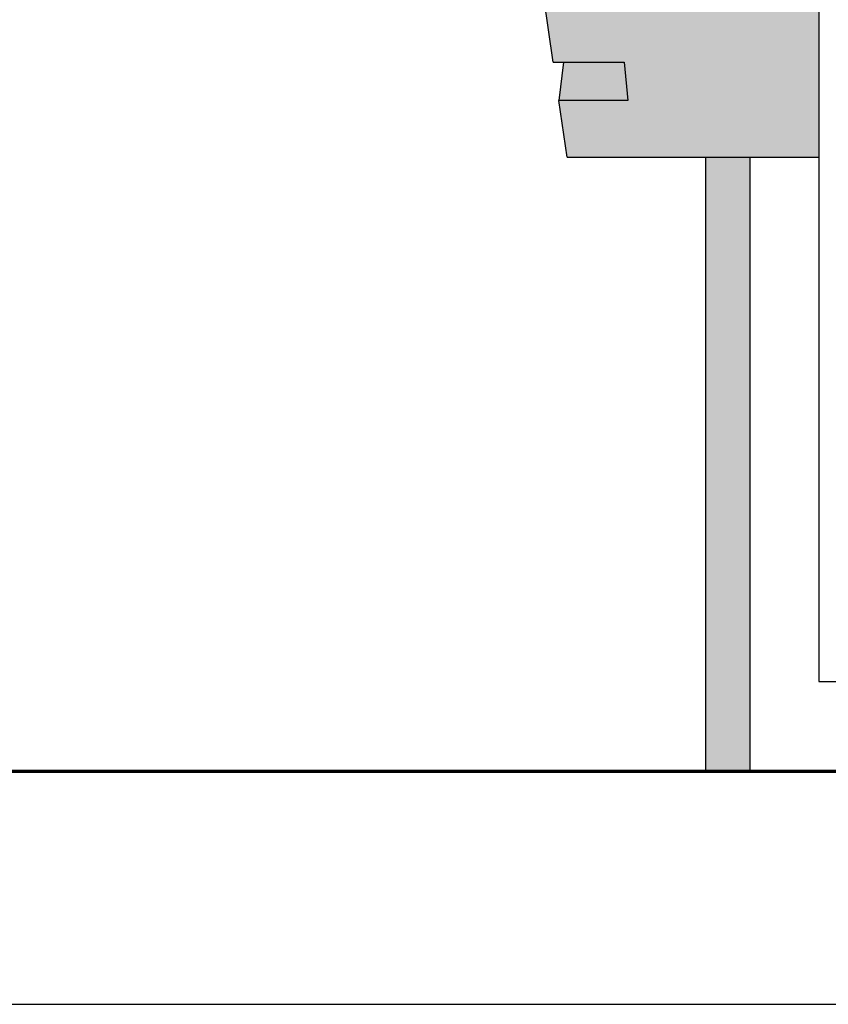
# Model space of a CAD drawing. Units: inches. Extents: x 0 to 176, y 0 to 136.
# Drawn here: x 135 to 155, y 0 to 24 of the extents above; entities that cross this region are included whole.
import ezdxf

# ---------------------------------------------------------------- set-up
doc = ezdxf.new("R2010")
doc.units = ezdxf.units.IN
doc.header["$LTSCALE"] = 16
doc.header["$MEASUREMENT"] = 0
for name, color, linetype in [('LOGO', 7, 'Continuous'), ('LOGO_COLOR', 11, 'Continuous'), ('SLD-0', 7, 'Continuous')]:
    doc.layers.add(name, color=color, linetype=linetype)
doc.layers.add('TITLE_(ANSI)', color=7, linetype='Continuous', lineweight=70)

msp = doc.modelspace()

# ---------------------------------------------------------------- hatches: boundary and pattern name
at = {"layer": 'LOGO'}
for points in [[(147.8914152146824, 25.08867377565631), (148.1341057361193, 23.43683377565633), (148.3852073958451, 23.43678798501862), (149.8888865196159, 23.43651377565632), (149.9818152146824, 22.48627377565634), (148.2737632707818, 22.48627377565634), (148.4797352146824, 21.08435377565633), (151.9152552146824, 21.08435377565635), (153.0027752146825, 21.08435377565634), (154.7179752146824, 21.08435377565635), (154.7179752146824, 25.08867377565631)], [(153.0027752146825, 5.861633775656353), (153.0027752146825, 21.08435377565634), (151.9152552146824, 21.08435377565635), (151.9152552146825, 5.861633775656349)]]:
    msp.add_hatch(color=256, dxfattribs=at).paths.add_polyline_path(points, flags=0)
at = {"layer": 'LOGO_COLOR'}
msp.add_hatch(color=256, dxfattribs=at).paths.add_polyline_path([(148.2737632707818, 22.48627377565634), (149.9818152146824, 22.48627377565634), (149.8888865196159, 23.43651377565632), (148.3852073958451, 23.43678798501862), (148.2737031993567, 22.4866826436345)], flags=0)

# ---------------------------------------------------------------- linework, layer by layer
at = {"layer": 'SLD-0'}
for p, q in [((154.7179752146824, 41.70147377565633), (154.7179752146825, 8.086593775656334)), ((148.1341057361193, 23.43683377565632), (147.8914152146824, 25.08867377565631)), ((148.1341057361193, 23.43683377565632), (149.8888865196159, 23.43651377565632)), ((148.3852073958451, 23.43678798501862), (148.2736552146824, 22.48627377565634)), ((149.8888865196159, 23.43651377565632), (149.9818152146824, 22.48627377565634)), ((149.9818152146824, 22.48627377565634), (148.2736552146824, 22.48627377565634)), ((148.4797352146824, 21.08435377565633), (148.2737031993567, 22.4866826436345)), ((148.4797352146824, 21.08435377565633), (154.7179752146824, 21.08435377565635)), ((151.9152552146825, 5.861633775656354), (151.9152552146824, 21.08435377565635)), ((153.0027752146824, 21.08435377565635), (153.0027752146825, 5.861633775656354)), ((154.7179752146825, 8.086593775656334), (162.5530152146825, 8.08659377565637)), ((0.1091752146825009, 0.08115377565581303), (176.1091752146825, 0.08115377565642495))]:
    msp.add_line(p, q, dxfattribs=at)
at = {"layer": 'TITLE_(ANSI)'}
msp.add_line((8.12438571188302, 5.861633775655847), (168.1944447172644, 5.861633775656406), dxfattribs=at)

doc.saveas('drawing.dxf')
